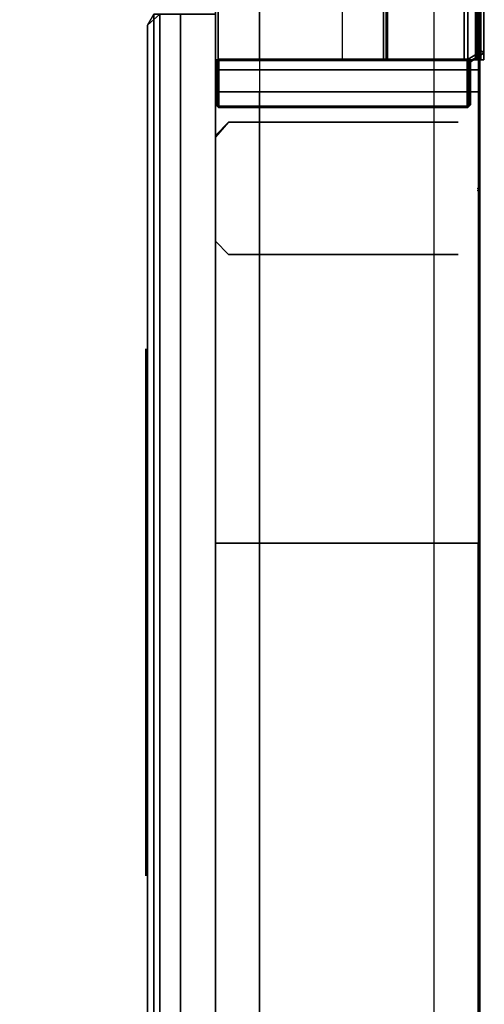
# Model space of a CAD drawing. Units: inches. Extents: x -21 to 327, y -17 to 254.
# Drawn here: x 154 to 159, y 172 to 183 of the extents above; entities that cross this region are included whole.
import ezdxf

# ---------------------------------------------------------------- set-up
doc = ezdxf.new("R2010")
doc.units = ezdxf.units.IN
doc.header["$MEASUREMENT"] = 0
doc.layers.add('HEADWALL', color=8, linetype='Continuous')
doc.layers.add('WALL', color=7, linetype='Continuous')

# ---------------------------------------------------------------- blocks, each defined once
blk = doc.blocks.new('Patient_Room_007_Headwall')
at = {"layer": 'HEADWALL'}
for p, q in [((-2.549, -23.25, 24.985), (-1.739, -23.25, 24.985)), ((-2.549, -23.25, 29.485), (-1.739, -23.25, 29.485)), ((-2.549, -23.25, 36.765), (-1.739, -23.25, 36.765)), ((-2.549, -23.25, 41.265), (-1.739, -23.25, 41.265)), ((-2.549, -23.25, 44.422), (-1.739, -23.25, 44.422)), ((-2.549, -23.25, 48.922), (-1.739, -23.25, 48.922)), ((-2.549, -23.25, 50.822), (-1.739, -23.25, 50.822)), ((-2.549, -23.25, 55.322), (-1.739, -23.25, 55.322)), ((-2.549, -23.25, 56.862), (-1.739, -23.25, 56.862)), ((-2.549, -23.25, 61.362), (-1.739, -23.25, 61.362)), ((-2.549, -23.25, 68.862), (-1.739, -23.25, 68.862)), ((-2.549, -23.25, 70.762), (-1.739, -23.25, 70.762)), ((-2.549, -23.25, 75.262), (-1.739, -23.25, 75.262)), ((-2.549, -23.25, 77.162), (-1.739, -23.25, 77.162)), ((-2.549, -23.25, 81.662), (-1.739, -23.25, 81.662))]:
    blk.add_line(p, q, dxfattribs=at)
at = {"layer": 'HEADWALL', "extrusion": (-5.66554e-16, 1, 4.93038e-32)}
for p, q in [((-1.473, -23.25, 37.14), (-1.474, -23.25, 65.32)), ((-1.473, -24.75, 37.14), (-1.474, -24.75, 65.32))]:
    blk.add_line(p, q, dxfattribs=at)
at = {"layer": 'HEADWALL', "extrusion": (-1, -3.44509e-16, 0)}
for p in [(-2.549, -23.25, 81.662), (-2.549, -23.25, 75.262), (-2.549, -23.25, 61.362), (-2.549, -23.25, 55.322), (-2.549, -23.25, 48.922), (-2.549, -23.25, 41.265), (-2.549, -23.25, 29.485)]:
    blk.add_point(p, dxfattribs=at)
at = {"layer": 'HEADWALL'}
for p in [(-2.974, -24, 41.938), (-2.974, -24, 61.501), (-2.974, -24, 81.438), (0, -24, 33.138), (0, -24, 69.013), (0, -24.024, 33.138)]:
    blk.add_point(p, dxfattribs=at)
for points in [[(-2.974, 0.839, 20.243), (-2.944, 0.839, 20.213), (-2.944, -22.541, 20.213), (-2.974, -22.541, 20.243)], [(-2.974, 0.839, 20.243), (-2.974, -22.541, 20.243), (-2.974, -22.541, 20.733), (-2.974, 0.839, 20.733)], [(-2.944, 0.839, 20.763), (-2.974, 0.839, 20.733), (-2.974, -22.541, 20.733), (-2.944, -22.541, 20.763)], [(-2.944, 0.839, 20.213), (-1.024, 0.839, 20.293), (-1.024, -22.541, 20.293), (-2.944, -22.541, 20.213)], [(-2.944, -22.541, 20.763), (-2.474, -22.541, 20.763), (-2.474, 0.839, 20.763), (-2.944, 0.839, 20.763)], [(-1.539, -22.541, 20.763), (-1.069, -22.541, 20.763), (-1.069, 0.839, 20.763), (-1.539, 0.839, 20.763)], [(-1.069, -22.541, 20.763), (-1.039, -22.541, 20.733), (-1.039, 0.839, 20.733), (-1.069, 0.839, 20.763)], [(-1.039, -22.541, 20.308), (-1.024, -22.541, 20.293), (-1.024, 0.839, 20.293), (-1.039, 0.839, 20.308)], [(-1.039, -22.541, 20.308), (-1.039, -22.541, 20.733), (-1.039, 0.839, 20.733), (-1.039, 0.839, 20.308)], [(-0.154, 0.839, 20.293), (-1.024, 0.839, 20.293), (-1.024, -22.541, 20.293), (-0.154, -22.541, 20.293)], [(-0.154, -22.541, 20.293), (-0.114, -22.541, 20.253), (-0.114, 0.839, 20.253), (-0.154, 0.839, 20.293)], [(-0.026, 0.839, 20.188), (-0.114, 0.839, 20.213), (-0.114, -22.541, 20.213), (-0.026, -22.541, 20.188)], [(-0.114, -22.541, 20.253), (-0.008, -22.541, 20.218), (-0.008, 0.839, 20.218), (-0.114, 0.839, 20.253)], [(-0.026, -22.541, 20.188), (0.036, -22.541, 20.123), (0.036, 0.839, 20.123), (-0.026, 0.839, 20.188)], [(0.067, 0.839, 20.139), (-0.008, 0.839, 20.218), (-0.008, -22.541, 20.218), (0.067, -22.541, 20.139)], [(0.036, 0.839, 20.123), (0.067, 0.839, 20.139), (0.067, -22.541, 20.139), (0.036, -22.541, 20.123)], [(-2.974, -11.104, 83.512), (-2.974, -104.944, 83.512), (0.006, -104.944, 84.597), (0.006, -11.104, 84.597)], [(-2.474, -11.104, 82.763), (-2.474, -104.944, 82.763), (-2.974, -104.944, 82.763), (-2.974, -11.104, 82.763)], [(-2.974, -104.944, 82.763), (-2.974, -104.944, 83.512), (-2.974, -11.104, 83.512), (-2.974, -11.104, 82.763)], [(0.006, -104.944, 82.763), (-0.494, -104.944, 82.763), (-0.494, -11.104, 82.763), (0.006, -11.104, 82.763)], [(0.006, -11.104, 84.597), (0.006, -104.944, 84.597), (0.006, -104.944, 82.763), (0.006, -11.104, 82.763)], [(-3.744, -22.149, 83.068), (-3.671, -22.024, 83.14), (-3.604, -22.024, 63.329), (-3.744, -22.149, 63.469)], [(-3.604, -22.024, 63.329), (-3.604, -70.024, 63.329), (-3.744, -69.899, 63.469), (-3.744, -22.149, 63.469)], [(-3.744, -69.899, 83.068), (-3.671, -70.024, 83.14), (-3.671, -22.024, 83.14), (-3.744, -22.149, 83.068)], [(-3.744, -22.149, 63.131), (-3.671, -22.024, 63.203), (-3.604, -22.024, 43.391), (-3.744, -22.149, 43.53)], [(-3.604, -22.024, 43.391), (-3.604, -70.024, 43.391), (-3.744, -69.899, 43.53), (-3.744, -22.149, 43.53)], [(-3.744, -69.899, 63.131), (-3.671, -70.024, 63.203), (-3.671, -22.024, 63.203), (-3.744, -22.149, 63.131)], [(-3.671, -22.025, 6.154), (-3.744, -22.15, 6.18), (-3.744, -22.15, 43.192), (-3.671, -22.025, 43.265)], [(-3.744, -69.901, 43.192), (-3.671, -70.026, 43.265), (-3.671, -22.025, 43.265), (-3.744, -22.15, 43.192)], [(-3.369, -22.024, 83.443), (-3.671, -22.024, 83.14), (-3.671, -70.024, 83.14), (-3.369, -70.024, 83.443)], [(-3.369, -22.024, 63.506), (-3.671, -22.024, 63.203), (-3.671, -70.024, 63.203), (-3.369, -70.024, 63.506)], [(-3.369, -22.025, 43.568), (-3.671, -22.025, 43.265), (-3.671, -70.026, 43.265), (-3.369, -70.026, 43.568)], [(-3.604, -70.024, 63.329), (-3.604, -22.024, 63.329), (-3.369, -22.024, 63.564), (-3.369, -70.024, 63.564)], [(-3.604, -70.024, 43.391), (-3.604, -22.024, 43.391), (-3.369, -22.024, 43.625), (-3.369, -70.024, 43.625)], [(-2.974, -22.024, 63.564), (-2.974, -70.024, 63.564), (-3.369, -70.024, 63.564), (-3.369, -22.024, 63.564)], [(-3.369, -70.024, 83.443), (-2.974, -70.024, 83.443), (-2.974, -22.024, 83.443), (-3.369, -22.024, 83.443)], [(-2.974, -22.024, 43.625), (-2.974, -70.024, 43.625), (-3.369, -70.024, 43.625), (-3.369, -22.024, 43.625)], [(-3.369, -70.024, 63.506), (-2.974, -70.024, 63.506), (-2.974, -22.024, 63.506), (-3.369, -22.024, 63.506)], [(-3.369, -70.026, 43.568), (-2.974, -70.026, 43.568), (-2.974, -22.025, 43.568), (-3.369, -22.025, 43.568)], [(-2.974, -22.025, 5.952), (-2.974, -70.026, 5.952), (-2.974, -70.026, 43.568), (-2.974, -22.025, 43.568)], [(-3.744, -69.899, 63.469), (-3.744, -69.899, 83.068), (-3.744, -22.149, 83.068), (-3.744, -22.149, 63.469)], [(-3.744, -22.149, 63.469), (-3.744, -69.899, 63.469), (-3.744, -69.899, 83.068), (-3.744, -22.149, 83.068)], [(-3.744, -69.899, 43.53), (-3.744, -69.899, 63.131), (-3.744, -22.149, 63.131), (-3.744, -22.149, 43.53)], [(-3.744, -22.149, 43.53), (-3.744, -69.899, 43.53), (-3.744, -69.899, 63.131), (-3.744, -22.149, 63.131)], [(-3.744, -22.15, 43.192), (-3.744, -22.15, 6.18), (-3.744, -69.901, 6.18), (-3.744, -69.901, 43.192)], [(0.072, -22.461, 20.482), (0.041, -22.444, 20.482), (-0.109, -22.534, 20.482), (-0.109, -22.569, 20.482)], [(0.072, -22.461, 4.889), (-0.084, -22.564, 4.945), (-0.109, -22.534, 4.954), (0.041, -22.444, 4.9)], [(0.041, -22.444, 20.482), (0.072, -22.461, 20.482), (0.072, -22.461, 4.889), (0.041, -22.444, 4.9)], [(-2.969, -22.564, 5.995), (-2.939, -22.534, 5.984), (-2.939, -22.534, 20.482), (-2.969, -22.564, 20.482)], [(-2.969, -22.564, 20.482), (-2.939, -22.534, 20.482), (-2.937, -22.536, 20.567), (-2.967, -22.566, 20.567)], [(-2.937, -22.536, 5.9), (-2.967, -22.566, 5.905), (-2.969, -22.564, 5.995), (-2.939, -22.534, 5.984)], [(-2.937, -22.551, 20.582), (-2.952, -22.566, 20.582), (-2.967, -22.566, 20.567), (-2.937, -22.536, 20.567)], [(-2.957, -22.566, 5.891), (-2.967, -22.566, 5.905), (-2.937, -22.536, 5.9), (-2.942, -22.551, 5.886)], [(-2.942, -23.068, 5.886), (-2.957, -23.053, 5.891), (-2.957, -22.566, 5.891), (-2.942, -22.551, 5.886)], [(-2.937, -23.068, 20.582), (-2.937, -22.551, 20.582), (-2.952, -22.566, 20.582), (-2.952, -23.053, 20.582)], [(-2.942, -22.551, 5.886), (-2.937, -22.536, 5.9), (-0.115, -22.536, 4.872), (-0.12, -22.551, 4.859)], [(-0.12, -23.068, 4.859), (-2.942, -23.068, 5.886), (-2.942, -22.551, 5.886), (-0.12, -22.551, 4.859)], [(-2.937, -22.536, 20.567), (-0.115, -22.536, 20.567), (-0.109, -22.534, 20.482), (-2.939, -22.534, 20.482)], [(-0.115, -22.536, 4.872), (-2.937, -22.536, 5.9), (-2.939, -22.534, 5.984), (-0.109, -22.534, 4.954)], [(-0.115, -22.536, 20.567), (-2.937, -22.536, 20.567), (-2.937, -22.551, 20.582), (-0.115, -22.551, 20.582)], [(-2.937, -22.551, 20.582), (-2.937, -23.068, 20.582), (-0.115, -23.068, 20.582), (-0.115, -22.551, 20.582)], [(-0.12, -22.551, 4.859), (-0.115, -22.536, 4.872), (-0.085, -22.566, 4.867), (-0.105, -22.566, 4.853)], [(-0.105, -22.566, 4.853), (-0.105, -23.053, 4.853), (-0.12, -23.068, 4.859), (-0.12, -22.551, 4.859)], [(-0.084, -22.564, 20.482), (-0.109, -22.534, 20.482), (-0.115, -22.536, 20.567), (-0.085, -22.566, 20.567)], [(-0.085, -22.566, 4.867), (-0.115, -22.536, 4.872), (-0.109, -22.534, 4.954), (-0.084, -22.564, 4.945)], [(-0.085, -22.566, 20.567), (-0.115, -22.536, 20.567), (-0.115, -22.551, 20.582), (-0.1, -22.566, 20.582)], [(-0.115, -23.068, 20.582), (-0.1, -23.053, 20.582), (-0.1, -22.566, 20.582), (-0.115, -22.551, 20.582)], [(-0.114, -22.541, 20.253), (-0.114, -22.541, 20.213), (-0.026, -22.541, 20.188), (-0.008, -22.541, 20.218)], [(-0.109, -22.569, 20.482), (-0.084, -22.564, 4.945), (0.072, -22.461, 4.889), (0.072, -22.461, 20.482)], [(-0.008, -22.541, 20.218), (-0.026, -22.541, 20.188), (0.036, -22.541, 20.123), (0.067, -22.541, 20.139)], [(-2.974, -22.905, 6.735), (-2.974, -22.905, 5.985), (-2.969, -22.655, 5.99), (-2.969, -22.655, 6.73)], [(0.006, -22.905, 6.735), (-2.974, -22.905, 6.735), (-2.969, -22.655, 6.73), (0.006, -22.655, 6.73)], [(-2.969, -22.655, 5.99), (-2.974, -22.905, 5.985), (0.006, -22.905, 4.9), (0.006, -22.655, 4.905)], [(-2.969, -23.054, 20.482), (-2.969, -22.564, 20.482), (-2.969, -22.564, 5.995), (-2.969, -23.054, 5.995)], [(-2.967, -23.053, 20.567), (-2.967, -22.566, 20.567), (-2.969, -22.564, 20.482), (-2.969, -23.054, 20.482)], [(-2.969, -23.054, 5.995), (-2.969, -22.564, 5.995), (-2.967, -22.566, 5.905), (-2.967, -23.053, 5.905)], [(0.006, -22.655, 6.73), (-2.969, -22.655, 6.73), (-2.969, -22.655, 5.99), (0.006, -22.655, 4.905)], [(-2.967, -22.566, 20.567), (-2.967, -23.053, 20.567), (-2.952, -23.053, 20.582), (-2.952, -22.566, 20.582)], [(-2.967, -23.053, 5.905), (-2.967, -22.566, 5.905), (-2.957, -22.566, 5.891), (-2.957, -23.053, 5.891)], [(-0.105, -22.566, 4.853), (-0.085, -22.566, 4.867), (-0.085, -23.053, 4.867), (-0.105, -23.053, 4.853)], [(-0.1, -23.053, 20.582), (-0.085, -23.053, 20.567), (-0.085, -22.566, 20.567), (-0.1, -22.566, 20.582)], [(-0.084, -22.564, 20.482), (-0.085, -22.566, 20.567), (-0.085, -23.053, 20.567), (-0.084, -23.054, 20.482)], [(-0.085, -22.566, 4.867), (-0.084, -22.564, 4.945), (-0.084, -23.054, 4.945), (-0.085, -23.053, 4.867)], [(0.006, -22.655, 4.905), (0.006, -22.655, 6.73), (0.006, -22.905, 6.735), (0.006, -22.905, 4.9)], [(-2.974, -22.905, 5.985), (-2.974, -69.145, 5.985), (0.006, -69.145, 4.9), (0.006, -22.905, 4.9)], [(-2.474, -22.905, 6.735), (-2.974, -22.905, 6.735), (-2.974, -69.145, 6.735), (-2.474, -69.145, 6.735)], [(-2.974, -69.145, 6.735), (-2.974, -69.145, 5.985), (-2.974, -22.905, 5.985), (-2.974, -22.905, 6.735)], [(0.006, -69.145, 6.735), (-0.494, -69.145, 6.735), (-0.494, -22.905, 6.735), (0.006, -22.905, 6.735)], [(0.006, -22.905, 4.9), (0.006, -22.905, 6.735), (0.006, -69.145, 6.735), (0.006, -69.145, 4.9)], [(-2.939, -23.084, 20.482), (-2.937, -23.083, 20.567), (-2.967, -23.053, 20.567), (-2.969, -23.054, 20.482)], [(-2.967, -23.053, 5.905), (-2.937, -23.083, 5.9), (-2.939, -23.084, 5.984), (-2.969, -23.054, 5.995)], [(-2.939, -23.084, 5.984), (-2.939, -23.084, 20.482), (-2.969, -23.054, 20.482), (-2.969, -23.054, 5.995)], [(-2.967, -23.053, 20.567), (-2.937, -23.083, 20.567), (-2.937, -23.068, 20.582), (-2.952, -23.053, 20.582)], [(-2.942, -23.068, 5.886), (-2.937, -23.083, 5.9), (-2.967, -23.053, 5.905), (-2.957, -23.053, 5.891)], [(-2.942, -23.068, 5.886), (-0.12, -23.068, 4.859), (-0.115, -23.083, 4.872), (-2.937, -23.083, 5.9)], [(-2.937, -23.083, 20.567), (-2.939, -23.084, 20.482), (-0.114, -23.084, 20.482), (-0.115, -23.083, 20.567)], [(-2.939, -23.084, 5.984), (-2.937, -23.083, 5.9), (-0.115, -23.083, 4.872), (-0.114, -23.084, 4.956)], [(-0.115, -23.083, 20.567), (-0.115, -23.068, 20.582), (-2.937, -23.068, 20.582), (-2.937, -23.083, 20.567)], [(-0.12, -23.068, 4.859), (-0.115, -23.083, 4.872), (-0.085, -23.053, 4.867), (-0.105, -23.053, 4.853)], [(-0.115, -23.068, 20.582), (-0.115, -23.083, 20.567), (-0.085, -23.053, 20.567), (-0.1, -23.053, 20.582)], [(-0.114, -23.084, 20.482), (-0.084, -23.054, 20.482), (-0.085, -23.053, 20.567), (-0.115, -23.083, 20.567)], [(-0.085, -23.053, 4.867), (-0.084, -23.054, 4.945), (-0.114, -23.084, 4.956), (-0.115, -23.083, 4.872)], [(-2.824, -23.25, 20.765), (-2.974, -23.418, 20.765), (-2.974, -23.4, 82.763), (-2.824, -23.25, 82.763)], [(-2.974, -24.6, 82.763), (-2.974, -23.4, 82.763), (-2.974, -23.418, 20.765), (-2.974, -24.6, 20.765)], [(-2.974, -24.6, 20.765), (-2.824, -24.75, 20.765), (-2.824, -24.75, 82.763), (-2.974, -24.6, 82.763)], [(-3.764, -31.796, 55.444), (-3.764, -25.821, 55.444), (-3.764, -25.821, 50.994), (-3.764, -31.796, 50.994)], [(-2.974, -64.026, 43.493), (0.005, -64.026, 43.493), (0.005, -28.025, 43.493), (-2.974, -28.025, 43.493)], [(-2.974, -64.026, 42.743), (-2.974, -28.025, 42.743), (0.005, -28.025, 42.743), (0.005, -64.026, 42.743)], [(-2.974, -28.025, 42.743), (-2.974, -64.026, 42.743), (-2.974, -64.026, 43.493), (-2.974, -28.025, 43.493)], [(-2.974, -28.025, 43.493), (0.005, -28.025, 43.493), (0.005, -28.025, 42.743), (-2.974, -28.025, 42.743)], [(0.005, -28.025, 42.743), (0.005, -64.026, 42.743), (0.005, -64.026, 43.493), (0.005, -28.025, 43.493)]]:
    blk.add_3dface(points, dxfattribs=at)
for points, invisible_edges in [([(-0.109, -22.534, 4.954), (-0.109, -22.534, 20.482), (0.041, -22.444, 20.482), (0.041, -22.444, 4.9)], 1), ([(-2.939, -22.534, 5.984), (-2.939, -22.534, 20.482), (-0.109, -22.534, 20.482), (-0.109, -22.534, 4.954)], 14), ([(-2.824, -23.25, 20.765), (-2.824, -23.25, 20.765), (-2.564, -23.25, 36.772), (-2.564, -23.25, 30.048)], 14), ([(-1.473, -23.25, 29.322), (-1.473, -23.25, 26.139), (-1.083, -23.25, 25.77), (-2.824, -23.25, 20.765)], 12), ([(-1.083, -23.25, 25.77), (-0.824, -23.25, 24.265), (-0.824, -23.25, 20.767), (-2.824, -23.25, 20.765)], 9), ([(-2.824, -23.25, 82.763), (-1.099, -23.25, 70.365), (-1.098, -23.25, 67.156), (-1.474, -23.25, 65.32)], 13), ([(-2.824, -23.25, 82.763), (-0.316, -23.25, 82.762), (-0.784, -23.25, 70.457), (-1.028, -23.25, 70.453)], 10), ([(-1.473, -23.25, 54.139), (-1.299, -23.25, 53.881), (-1.387, -23.25, 48.555), (-1.474, -23.25, 48.321)], 10), ([(-1.098, -23.25, 67.156), (-1.007, -23.25, 67.079), (-1.115, -23.25, 65.755), (-1.474, -23.25, 65.32)], 10), ([(-1.473, -23.25, 37.14), (-1.083, -23.25, 36.769), (-1.028, -23.25, 34.579), (-1.099, -23.25, 34.492)], 10), ([(-1.098, -23.25, 31.282), (-1.007, -23.25, 31.205), (-1.072, -23.25, 29.761), (-1.473, -23.25, 29.322)], 10), ([(-1.115, -23.25, 48.756), (-1.387, -23.25, 48.555), (-1.299, -23.25, 53.881), (-1.083, -23.25, 53.768)], 10), ([(-1.083, -23.25, 53.768), (-0.406, -23.25, 53.762), (-0.439, -23.25, 48.764), (-1.115, -23.25, 48.756)], 10), ([(-0.386, -23.25, 65.766), (-1.115, -23.25, 65.755), (-1.007, -23.25, 67.079), (-0.316, -23.25, 67.078)], 10), ([(-1.083, -23.25, 36.769), (-0.406, -23.25, 36.763), (-0.784, -23.25, 34.583), (-1.028, -23.25, 34.579)], 10), ([(-1.083, -23.25, 25.77), (-0.225, -23.25, 25.763), (-0.226, -23.25, 24.268), (-0.824, -23.25, 24.265)], 8), ([(-1.007, -23.25, 31.205), (-0.316, -23.25, 31.204), (-0.386, -23.25, 29.768), (-1.072, -23.25, 29.761)], 10), ([(-0.406, -23.25, 36.763), (-0.224, -23.25, 36.599), (-0.697, -23.25, 34.511), (-0.784, -23.25, 34.583)], 10), ([(-0.316, -23.25, 82.762), (-0.224, -23.25, 82.684), (-0.697, -23.25, 70.384), (-0.784, -23.25, 70.457)], 10), ([(-0.224, -23.25, 36.599), (-0.224, -23.25, 34.127), (-0.692, -23.25, 34.11), (-0.697, -23.25, 34.511)], 10), ([(-0.224, -23.25, 82.684), (-0.224, -23.25, 70.001), (-0.692, -23.25, 69.984), (-0.697, -23.25, 70.384)], 10), ([(-0.224, -23.25, 70.001), (-0.299, -23.25, 69.91), (-0.605, -23.25, 69.91), (-0.692, -23.25, 69.984)], 8), ([(-0.406, -23.25, 53.762), (-0.224, -23.25, 53.598), (-0.224, -23.25, 48.976), (-0.439, -23.25, 48.764)], 8), ([(-0.316, -23.25, 31.204), (-0.224, -23.25, 31.127), (-0.225, -23.25, 29.947), (-0.386, -23.25, 29.768)], 8), ([(-0.316, -23.25, 67.078), (-0.224, -23.25, 67.001), (-0.226, -23.25, 65.945), (-0.386, -23.25, 65.766)], 8), ([(-2.974, -23.4, 82.763), (-2.974, -23.4, 82.763), (-2.974, -23.64, 81.995), (-2.974, -23.6, 79.758)], 14), ([(-2.974, -24.6, 82.763), (-2.974, -24.6, 82.763), (-2.974, -24.399, 79.758), (-2.974, -24.357, 81.79)], 14), ([(-2.974, -24.6, 82.763), (-2.974, -24.6, 82.763), (-2.974, -24.362, 66.012), (-2.974, -24.4, 79.059)], 14), ([(-2.974, -24.6, 20.765), (-2.974, -24.6, 20.765), (-2.974, -24.399, 38.545), (-2.974, -24.4, 40.846)], 14), ([(-2.974, -24.6, 20.765), (-2.974, -24.6, 20.765), (-2.974, -24.399, 32.545), (-2.974, -24.4, 34.846)], 14), ([(-2.974, -24.6, 20.765), (-2.974, -24.6, 20.765), (-2.974, -24.407, 36.387), (-2.974, -24.4, 37.846)], 14), ([(-2.974, -24.6, 20.765), (-2.974, -24.6, 20.765), (-2.974, -24.407, 46.089), (-2.974, -24.4, 55.06)], 14), ([(-1.473, -24.75, 29.322), (-2.824, -24.75, 20.765), (-2.824, -24.75, 82.763), (-1.474, -24.75, 65.32)], 13), ([(-2.824, -24.75, 82.763), (-2.824, -24.75, 82.763), (-2.592, -24.75, 63.749), (-2.564, -24.75, 55.524)], 14), ([(-2.824, -24.75, 20.765), (-2.824, -24.75, 20.765), (-2.824, -24.75, 82.763), (-2.564, -24.75, 51.589)], 12), ([(-2.824, -24.75, 20.765), (-2.824, -24.75, 20.765), (-2.564, -24.75, 36.772), (-2.564, -24.75, 30.048)], 14), ([(-1.473, -24.75, 29.322), (-1.473, -24.75, 26.139), (-1.083, -24.75, 25.77), (-2.824, -24.75, 20.765)], 12), ([(-1.083, -24.75, 25.77), (-0.824, -24.75, 24.265), (-0.824, -24.75, 20.767), (-2.824, -24.75, 20.765)], 9), ([(-2.824, -24.75, 82.763), (-1.099, -24.75, 70.365), (-1.098, -24.75, 67.156), (-1.474, -24.75, 65.32)], 13), ([(-2.824, -24.75, 82.763), (-2.824, -24.75, 82.763), (-1.028, -24.75, 70.453), (-1.099, -24.75, 70.365)], 10), ([(-2.824, -24.75, 82.763), (-0.316, -24.75, 82.762), (-0.784, -24.75, 70.457), (-1.028, -24.75, 70.453)], 10), ([(-1.473, -24.75, 54.139), (-1.299, -24.75, 53.881), (-1.387, -24.75, 48.555), (-1.474, -24.75, 48.321)], 10), ([(-1.098, -24.75, 67.156), (-1.007, -24.75, 67.079), (-1.115, -24.75, 65.755), (-1.474, -24.75, 65.32)], 10), ([(-1.473, -24.75, 37.14), (-1.099, -24.75, 34.492), (-1.098, -24.75, 31.282), (-1.473, -24.75, 29.322)], 13), ([(-1.473, -24.75, 37.14), (-1.083, -24.75, 36.769), (-1.028, -24.75, 34.579), (-1.099, -24.75, 34.492)], 10), ([(-1.098, -24.75, 31.282), (-1.007, -24.75, 31.205), (-1.072, -24.75, 29.761), (-1.473, -24.75, 29.322)], 10), ([(-1.115, -24.75, 48.756), (-1.387, -24.75, 48.555), (-1.299, -24.75, 53.881), (-1.083, -24.75, 53.768)], 10), ([(-1.083, -24.75, 53.768), (-0.406, -24.75, 53.762), (-0.439, -24.75, 48.764), (-1.115, -24.75, 48.756)], 10), ([(-0.386, -24.75, 65.766), (-1.115, -24.75, 65.755), (-1.007, -24.75, 67.079), (-0.316, -24.75, 67.078)], 10), ([(-1.083, -24.75, 36.769), (-0.406, -24.75, 36.763), (-0.784, -24.75, 34.583), (-1.028, -24.75, 34.579)], 10), ([(-1.083, -24.75, 25.77), (-0.225, -24.75, 25.763), (-0.226, -24.75, 24.268), (-0.824, -24.75, 24.265)], 8), ([(-1.007, -24.75, 31.205), (-0.316, -24.75, 31.204), (-0.386, -24.75, 29.768), (-1.072, -24.75, 29.761)], 10), ([(-0.406, -24.75, 36.763), (-0.224, -24.75, 36.599), (-0.697, -24.75, 34.511), (-0.784, -24.75, 34.583)], 10), ([(-0.316, -24.75, 82.762), (-0.224, -24.75, 82.684), (-0.697, -24.75, 70.384), (-0.784, -24.75, 70.457)], 10), ([(-0.224, -24.75, 36.599), (-0.224, -24.75, 34.127), (-0.692, -24.75, 34.11), (-0.697, -24.75, 34.511)], 10), ([(-0.224, -24.75, 82.684), (-0.224, -24.75, 70.001), (-0.692, -24.75, 69.984), (-0.697, -24.75, 70.384)], 10), ([(-0.224, -24.75, 34.127), (-0.299, -24.75, 34.037), (-0.605, -24.75, 34.036), (-0.692, -24.75, 34.11)], 8), ([(-0.224, -24.75, 70.001), (-0.299, -24.75, 69.91), (-0.605, -24.75, 69.91), (-0.692, -24.75, 69.984)], 8), ([(-0.406, -24.75, 53.762), (-0.224, -24.75, 53.598), (-0.224, -24.75, 48.976), (-0.439, -24.75, 48.764)], 8), ([(-0.316, -24.75, 31.204), (-0.224, -24.75, 31.127), (-0.225, -24.75, 29.947), (-0.386, -24.75, 29.768)], 8), ([(-0.316, -24.75, 67.078), (-0.224, -24.75, 67.001), (-0.226, -24.75, 65.945), (-0.386, -24.75, 65.766)], 8)]:
    blk.add_3dface(points, dxfattribs=dict(at, invisible_edges=invisible_edges))

msp = doc.modelspace()

# ---------------------------------------------------------------- linework, layer by layer
at = {"layer": 'WALL'}
msp.add_lwpolyline([(40, 0), (55.75, 0), (55.75, 28), (55.75, 64), (55.75, 73), (158.75, 73), (158.75, 254.284), (-21.25, 254.284), (-21.25, 44.284), (0, 23.034), (0, 0), (4, 0)], dxfattribs=at)

# ---------------------------------------------------------------- block references
msp.add_blockref('Patient_Room_007_Headwall', (158.724, 205.296))

doc.saveas('drawing.dxf')
